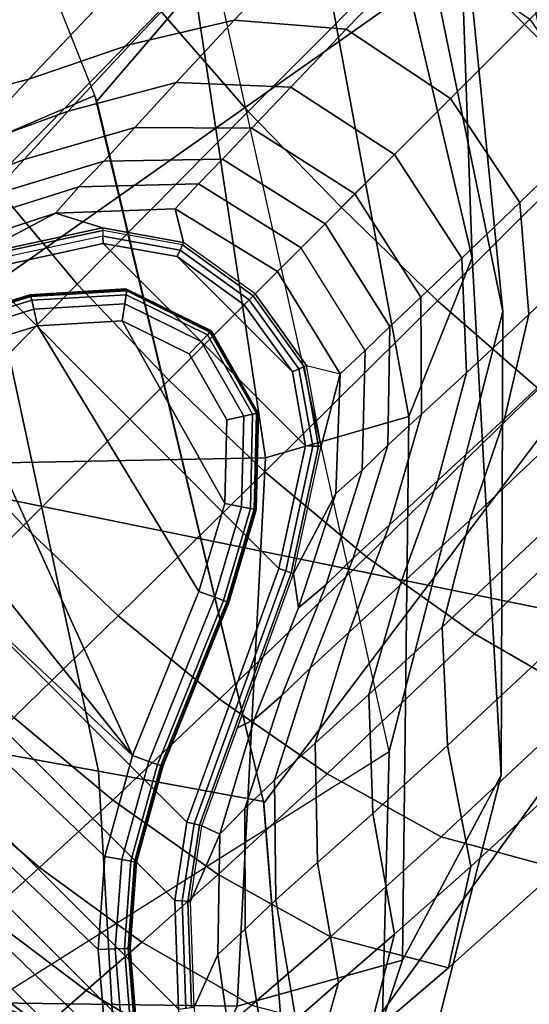
# Model space of a CAD drawing. Units: inches. Extents: x -17.8 to 13.9, y -16.2 to 16.1.
# Drawn here: x -11.1 to -10.5, y -11.7 to -10.5 of the extents above; entities that cross this region are included whole.
import ezdxf

# ---------------------------------------------------------------- set-up
doc = ezdxf.new("R2010")
doc.units = ezdxf.units.IN
doc.header["$MEASUREMENT"] = 0
for name, color, linetype in [('SEAT SHELL', 5, 'Continuous'), ('SEAT-BASE', 5, 'Continuous'), ('SEAT-CUSHION', 5, 'Continuous'), ('SEAT-GLIDE', 5, 'Continuous'), ('SEAT-SHELL', 5, 'Continuous')]:
    doc.layers.add(name, color=color, linetype=linetype)

msp = doc.modelspace()

# ---------------------------------------------------------------- linework, layer by layer
at = {"layer": 'SEAT SHELL'}
for points in [[(-11.3229, -9.8643, 21.3472), (-11.0337, -10.5917, 21.5164), (-10.5789, -10.0617, 20.8291), (-10.8876, -9.4446, 20.6032)], [(-10.5789, -10.0617, 20.8291), (-10.3845, -10.8935, 21.2241), (-9.9291, -10.2952, 20.6788), (-10.1042, -9.55, 20.1416)], [(-11.4553, -9.9575, 21.5365), (-11.1998, -10.6547, 21.6883), (-11.0361, -10.5846, 21.5144), (-11.3229, -9.8643, 21.3472)], [(-11.0337, -10.5917, 21.5164), (-10.8235, -11.4755, 21.7992), (-10.3845, -10.8935, 21.2241), (-10.5789, -10.0617, 20.8291)], [(-11.1998, -10.6547, 21.6883), (-11.0314, -11.4352, 21.9395), (-10.8238, -11.4736, 21.7985), (-11.0361, -10.5846, 21.5144)], [(-11.3818, -10.7238, 21.8434), (-11.2512, -11.3953, 22.0601), (-11.0314, -11.4352, 21.9395), (-11.1998, -10.6547, 21.6883)], [(-10.4359, -11.8896, 21.6922), (-10.3851, -10.8943, 21.2248), (-10.8235, -11.4755, 21.7992), (-10.7578, -12.3062, 22.1034)], [(-11.2512, -11.3953, 22.0601), (-11.2465, -11.9005, 22.3035), (-10.9938, -12.097, 22.217), (-11.0314, -11.4352, 21.9395)], [(-11.0314, -11.4352, 21.9395), (-10.9938, -12.097, 22.217), (-10.7578, -12.2983, 22.1002), (-10.8238, -11.4736, 21.7985)]]:
    msp.add_3dface(points, dxfattribs=at)
at = {"layer": 'SEAT-BASE'}
for points in [[(-10.6144, -10.3751, 2.9885), (-10.4952, -10.4952, 2.9921), (-7.7392, -7.7392, 3.9769), (-7.8676, -7.61, 3.9724)], [(-7.61, -7.8676, 3.9724), (-7.7392, -7.7392, 3.9769), (-10.4952, -10.4952, 2.9921), (-10.375, -10.6145, 2.9885)], [(-11.3452, -10.4152, 2.6628), (-11.2624, -10.5581, 2.7048), (-11.0549, -10.3442, 2.8506), (-11.1434, -10.2051, 2.8081)], [(-10.9537, -10.4776, 2.8766), (-10.8432, -10.6047, 2.8899), (-10.6144, -10.3751, 2.9885), (-10.7288, -10.251, 2.9748)], [(-11.2624, -10.5581, 2.7048), (-11.1656, -10.694, 2.7306), (-10.9537, -10.4776, 2.8766), (-11.0549, -10.3442, 2.8506)], [(-10.8432, -10.6047, 2.8899), (-10.7257, -10.7257, 2.8933), (-10.4952, -10.4952, 2.9921), (-10.6144, -10.3751, 2.9885)], [(-10.8605, -10.4899, 1.5926), (-10.9915, -10.5205, 1.6839), (-10.8824, -10.4056, 1.8856), (-10.757, -10.3812, 1.7779)], [(-10.7195, -10.501, 1.5175), (-10.8605, -10.4899, 1.5926), (-10.757, -10.3812, 1.7779), (-10.62, -10.3984, 1.6896)], [(-10.5884, -10.5884, 1.4911), (-10.7195, -10.501, 1.5175), (-10.62, -10.3984, 1.6896), (-10.4885, -10.4885, 1.6583)], [(-10.9915, -10.5205, 1.6839), (-11.1193, -10.5641, 1.7805), (-11.0048, -10.4438, 1.9981), (-10.8824, -10.4056, 1.8856)], [(-11.1193, -10.5641, 1.7805), (-11.2538, -10.599, 1.8757), (-11.1352, -10.4731, 2.1079), (-11.0048, -10.4438, 1.9981)], [(-11.1656, -10.694, 2.7306), (-11.0584, -10.8222, 2.7438), (-10.8432, -10.6047, 2.8899), (-10.9537, -10.4776, 2.8766)], [(-10.9338, -10.5683, 1.3792), (-11.0694, -10.6042, 1.4539), (-10.9915, -10.5205, 1.6839), (-10.8605, -10.4899, 1.5926)], [(-10.7894, -10.574, 1.3175), (-10.9338, -10.5683, 1.3792), (-10.8605, -10.4899, 1.5926), (-10.7195, -10.501, 1.5175)], [(-10.375, -10.6145, 2.9885), (-10.4952, -10.4952, 2.9921), (-10.7257, -10.7257, 2.8933), (-10.6047, -10.8433, 2.8899)], [(-10.4885, -10.4885, 1.6583), (-10.3984, -10.62, 1.6896), (-10.501, -10.7195, 1.5175), (-10.5884, -10.5884, 1.4911)], [(-10.6589, -10.6589, 1.296), (-10.7894, -10.574, 1.3175), (-10.7195, -10.501, 1.5175), (-10.5884, -10.5884, 1.4911)], [(-11.0694, -10.6042, 1.4539), (-11.2013, -10.652, 1.534), (-11.1193, -10.5641, 1.7805), (-10.9915, -10.5205, 1.6839)], [(-11.2013, -10.652, 1.534), (-11.3386, -10.6911, 1.6142), (-11.2538, -10.599, 1.8757), (-11.1193, -10.5641, 1.7805)], [(-10.9858, -10.6248, 1.1544), (-11.1252, -10.6651, 1.2137), (-11.0694, -10.6042, 1.4539), (-10.9338, -10.5683, 1.3792)], [(-10.8385, -10.6258, 1.1051), (-10.9858, -10.6248, 1.1544), (-10.9338, -10.5683, 1.3792), (-10.7894, -10.574, 1.3175)], [(-10.7086, -10.7086, 1.0882), (-10.8385, -10.6258, 1.1051), (-10.7894, -10.574, 1.3175), (-10.6589, -10.6589, 1.296)], [(-10.5884, -10.5884, 1.4911), (-10.501, -10.7195, 1.5175), (-10.574, -10.7894, 1.3175), (-10.6589, -10.6589, 1.296)], [(-11.1252, -10.6651, 1.2137), (-11.2606, -10.7164, 1.2781), (-11.2013, -10.652, 1.534), (-11.0694, -10.6042, 1.4539)], [(-11.0584, -10.8222, 2.7438), (-10.9429, -10.9429, 2.7472), (-10.7257, -10.7257, 2.8933), (-10.8432, -10.6047, 2.8899)], [(-10.2509, -10.7288, 2.9748), (-10.375, -10.6145, 2.9885), (-10.6047, -10.8433, 2.8899), (-10.4776, -10.9538, 2.8766)], [(-10.3984, -10.62, 1.6896), (-10.3812, -10.757, 1.7779), (-10.4898, -10.8605, 1.5926), (-10.501, -10.7195, 1.5175)], [(-11.0249, -10.6671, 0.9272), (-11.1673, -10.7107, 0.9731), (-11.1252, -10.6651, 1.2137), (-10.9858, -10.6248, 1.1544)], [(-10.8755, -10.6648, 0.8883), (-11.0249, -10.6671, 0.9272), (-10.9858, -10.6248, 1.1544), (-10.8385, -10.6258, 1.1051)], [(-10.746, -10.746, 0.8753), (-10.8755, -10.6648, 0.8883), (-10.8385, -10.6258, 1.1051), (-10.7086, -10.7086, 1.0882)], [(-10.6589, -10.6589, 1.296), (-10.574, -10.7894, 1.3175), (-10.6258, -10.8385, 1.1051), (-10.7086, -10.7086, 1.0882)], [(-11.1673, -10.7107, 0.9731), (-11.3054, -10.7648, 1.0233), (-11.2606, -10.7164, 1.2781), (-11.1252, -10.6651, 1.2137)], [(-11.0562, -10.6996, 0.7018), (-11.2001, -10.7449, 0.7372), (-11.1673, -10.7107, 0.9731), (-11.0249, -10.6671, 0.9272)], [(-10.9057, -10.6957, 0.6704), (-11.0562, -10.6996, 0.7018), (-11.0249, -10.6671, 0.9272), (-10.8755, -10.6648, 0.8883)], [(-10.7762, -10.7762, 0.6601), (-10.9057, -10.6957, 0.6704), (-10.8755, -10.6648, 0.8883), (-10.746, -10.746, 0.8753)], [(-11.3445, -10.8793, 2.5126), (-11.2396, -11.0066, 2.5249), (-11.0584, -10.8222, 2.7438), (-11.1656, -10.694, 2.7306)], [(-11.0562, -10.6996, 0.7018), (-10.9057, -10.6957, 0.6704), (-10.9351, -10.7271, 0.4127), (-11.0856, -10.7326, 0.429)], [(-10.9057, -10.6957, 0.6704), (-10.7762, -10.7762, 0.6601), (-10.806, -10.8061, 0.4074), (-10.9351, -10.7271, 0.4127)], [(-11.2001, -10.7449, 0.7372), (-11.0562, -10.6996, 0.7018), (-11.0856, -10.7326, 0.429), (-11.2295, -10.7796, 0.4468)], [(-10.7086, -10.7086, 1.0882), (-10.6258, -10.8385, 1.1051), (-10.6648, -10.8756, 0.8883), (-10.746, -10.746, 0.8753)], [(-10.501, -10.7195, 1.5175), (-10.4898, -10.8605, 1.5926), (-10.5683, -10.9338, 1.3792), (-10.574, -10.7894, 1.3175)], [(-11.2295, -10.7796, 0.4468), (-11.0856, -10.7326, 0.429), (-11.186, -10.7858, 0.156), (-11.2576, -10.8129, 0.1561)], [(-11.0856, -10.7326, 0.429), (-11.0262, -10.7512, 0.1553), (-11.186, -10.7858, 0.156)], [(-11.0856, -10.7326, 0.429), (-10.9351, -10.7271, 0.4127), (-10.9245, -10.7697, 0.1545), (-11.0262, -10.7512, 0.1553)], [(-10.6047, -10.8433, 2.8899), (-10.7257, -10.7257, 2.8933), (-10.9429, -10.9429, 2.7472), (-10.8222, -11.0585, 2.7438)], [(-10.9351, -10.7271, 0.4127), (-10.806, -10.8061, 0.4074), (-10.8344, -10.8344, 0.1544), (-10.9245, -10.7697, 0.1545)], [(-10.746, -10.746, 0.8753), (-10.6648, -10.8756, 0.8883), (-10.6957, -10.9058, 0.6704), (-10.7762, -10.7762, 0.6601)], [(-11.186, -10.7858, 0.156), (-11.0262, -10.7512, 0.1553), (-11.0261, -10.7545, 0.1464), (-11.185, -10.7887, 0.1468)], [(-11.185, -10.7887, 0.1468), (-11.0261, -10.7545, 0.1464), (-11.0259, -10.7616, 0.1401), (-11.1826, -10.7955, 0.1402)], [(-11.0262, -10.7512, 0.1553), (-10.9245, -10.7697, 0.1545), (-10.9259, -10.7728, 0.146), (-11.0261, -10.7545, 0.1464)], [(-11.0259, -10.7616, 0.1401), (-10.9287, -10.7793, 0.1399), (-10.9259, -10.7728, 0.146), (-11.0261, -10.7545, 0.1464)], [(-10.3812, -10.757, 1.7779), (-10.4056, -10.8824, 1.8856), (-10.5205, -10.9915, 1.6839), (-10.4898, -10.8605, 1.5926)], [(-11.1795, -10.8044, 0.1378), (-11.0256, -10.7708, 0.1378), (-11.0259, -10.7616, 0.1401), (-11.1826, -10.7955, 0.1402)], [(-11.0256, -10.7708, 0.1378), (-11.1795, -10.8044, 0.1378), (-10.8045, -11.18, 0.1378), (-10.7708, -11.0256, 0.1378)], [(-11.0256, -10.7708, 0.1378), (-10.9323, -10.7875, 0.1378), (-10.9287, -10.7793, 0.1399), (-11.0259, -10.7616, 0.1401)], [(-10.9323, -10.7875, 0.1378), (-11.0256, -10.7708, 0.1378), (-10.7708, -11.0256, 0.1378), (-10.7874, -10.9325, 0.1378)], [(-10.9259, -10.7728, 0.146), (-10.8369, -10.8369, 0.1459), (-10.8344, -10.8344, 0.1544), (-10.9245, -10.7697, 0.1545)], [(-10.9323, -10.7875, 0.1378), (-10.8481, -10.8482, 0.1378), (-10.8418, -10.8418, 0.1399), (-10.9287, -10.7793, 0.1399)], [(-10.9287, -10.7793, 0.1399), (-10.8418, -10.8418, 0.1399), (-10.8369, -10.8369, 0.1459), (-10.9259, -10.7728, 0.146)], [(-10.6957, -10.9058, 0.6704), (-10.7762, -10.7762, 0.6601), (-10.806, -10.8061, 0.4074), (-10.7271, -10.9351, 0.4127)], [(-10.9323, -10.7875, 0.1378), (-10.9323, -10.7875, 0.1378), (-10.7874, -10.9325, 0.1378), (-10.8481, -10.8482, 0.1378)], [(-10.574, -10.7894, 1.3175), (-10.5683, -10.9338, 1.3792), (-10.6248, -10.9858, 1.1544), (-10.6258, -10.8385, 1.1051)], [(-11.1795, -10.8044, 0.1378), (-11.499, -10.9202, 0.1378), (-10.9203, -11.4994, 0.1378), (-10.8045, -11.18, 0.1378)], [(-10.7271, -10.9351, 0.4127), (-10.806, -10.8061, 0.4074), (-10.8344, -10.8344, 0.1544), (-10.7695, -10.9247, 0.1545)], [(-11.2396, -11.0066, 2.5249), (-11.126, -11.126, 2.5278), (-10.9429, -10.9429, 2.7472), (-11.0584, -10.8222, 2.7438)], [(-10.8481, -10.8482, 0.1378), (-10.7874, -10.9325, 0.1378), (-10.7792, -10.9289, 0.1399), (-10.8418, -10.8418, 0.1399)], [(-10.8418, -10.8418, 0.1399), (-10.7792, -10.9289, 0.1399), (-10.7727, -10.9261, 0.146), (-10.8369, -10.8369, 0.1459)], [(-10.8369, -10.8369, 0.1459), (-10.7727, -10.9261, 0.146), (-10.7695, -10.9247, 0.1545), (-10.8344, -10.8344, 0.1544)], [(-10.4776, -10.9538, 2.8766), (-10.6047, -10.8433, 2.8899), (-10.8222, -11.0585, 2.7438), (-10.694, -11.1656, 2.7306)], [(-10.6258, -10.8385, 1.1051), (-10.6248, -10.9858, 1.1544), (-10.6671, -11.025, 0.9272), (-10.6648, -10.8756, 0.8883)], [(-10.4898, -10.8605, 1.5926), (-10.5205, -10.9915, 1.6839), (-10.6042, -11.0694, 1.4539), (-10.5683, -10.9338, 1.3792)], [(-10.6648, -10.8756, 0.8883), (-10.6671, -11.025, 0.9272), (-10.6996, -11.0563, 0.7018), (-10.6957, -10.9058, 0.6704)], [(-10.4056, -10.8824, 1.8856), (-10.4437, -11.0048, 1.9981), (-10.5641, -11.1193, 1.7805), (-10.5205, -10.9915, 1.6839)], [(-10.7325, -11.0857, 0.429), (-10.7271, -10.9351, 0.4127), (-10.6957, -10.9058, 0.6704), (-10.6996, -11.0563, 0.7018)], [(-10.938, -11.9513, 0.1378), (-10.9188, -11.9305, 0.1378), (-11.9305, -10.9188, 0.1378), (-11.9513, -10.9381, 0.1378)], [(-10.9171, -11.8335, 0.1378), (-11.8335, -10.9171, 0.1378), (-11.9305, -10.9188, 0.1378), (-10.9188, -11.9305, 0.1378)], [(-10.9307, -11.7349, 0.1378), (-11.7352, -10.9306, 0.1378), (-11.8335, -10.9171, 0.1378), (-10.9171, -11.8335, 0.1378)], [(-11.5982, -10.9355, 0.1378), (-10.9354, -11.5981, 0.1378), (-10.9203, -11.4994, 0.1378), (-11.499, -10.9202, 0.1378)], [(-11.5982, -10.9355, 0.1378), (-11.7352, -10.9306, 0.1378), (-10.9307, -11.7349, 0.1378), (-10.9354, -11.5981, 0.1378)], [(-10.7874, -10.9325, 0.1378), (-10.7708, -11.0256, 0.1378), (-10.7616, -11.0259, 0.1401), (-10.7792, -10.9289, 0.1399)], [(-10.7792, -10.9289, 0.1399), (-10.7616, -11.0259, 0.1401), (-10.7545, -11.0261, 0.1464), (-10.7727, -10.9261, 0.146)], [(-10.7727, -10.9261, 0.146), (-10.7545, -11.0261, 0.1464), (-10.7512, -11.0262, 0.1553), (-10.7695, -10.9247, 0.1545)], [(-10.7271, -10.9351, 0.4127), (-10.7512, -11.0262, 0.1553), (-10.7695, -10.9247, 0.1545)], [(-10.938, -11.9513, 0.1378), (-11.9513, -10.9381, 0.1378), (-11.9547, -10.9762, 0.1378), (-10.9762, -11.9547, 0.1378)], [(-10.8222, -11.0585, 2.7438), (-10.9429, -10.9429, 2.7472), (-11.126, -11.126, 2.5278), (-11.0066, -11.2396, 2.5249)], [(-10.7859, -11.1864, 0.156), (-10.7512, -11.0262, 0.1553), (-10.7271, -10.9351, 0.4127), (-10.7325, -11.0857, 0.429)], [(-10.5683, -10.9338, 1.3792), (-10.6042, -11.0694, 1.4539), (-10.665, -11.1252, 1.2137), (-10.6248, -10.9858, 1.1544)], [(-10.3442, -11.055, 2.8506), (-10.4776, -10.9538, 2.8766), (-10.694, -11.1656, 2.7306), (-10.5581, -11.2624, 2.7048)], [(-10.9762, -11.9547, 0.1378), (-11.9547, -10.9762, 0.1378), (-11.946, -11.0224, 0.1378), (-11.0223, -11.946, 0.1378)], [(-10.6248, -10.9858, 1.1544), (-10.665, -11.1252, 1.2137), (-10.7107, -11.1673, 0.9731), (-10.6671, -11.025, 0.9272)], [(-10.5205, -10.9915, 1.6839), (-10.5641, -11.1193, 1.7805), (-10.652, -11.2014, 1.534), (-10.6042, -11.0694, 1.4539)], [(-11.3676, -11.1383, 2.2395), (-11.2556, -11.2556, 2.2418), (-11.126, -11.126, 2.5278), (-11.2396, -11.0066, 2.5249)], [(-10.4437, -11.0048, 1.9981), (-10.4731, -11.1353, 2.1079), (-10.599, -11.2539, 1.8757), (-10.5641, -11.1193, 1.7805)], [(-11.0223, -11.946, 0.1378), (-11.946, -11.0224, 0.1378), (-11.9008, -11.135, 0.1378), (-11.1358, -11.9004, 0.1378)], [(-10.7708, -11.0256, 0.1378), (-10.8045, -11.18, 0.1378), (-10.7956, -11.1831, 0.1402), (-10.7616, -11.0259, 0.1401)], [(-10.7616, -11.0259, 0.1401), (-10.7956, -11.1831, 0.1402), (-10.7889, -11.1854, 0.1468), (-10.7545, -11.0261, 0.1464)], [(-10.7545, -11.0261, 0.1464), (-10.7889, -11.1854, 0.1468), (-10.7859, -11.1864, 0.156), (-10.7512, -11.0262, 0.1553)], [(-10.6671, -11.025, 0.9272), (-10.7107, -11.1673, 0.9731), (-10.7449, -11.2001, 0.7372), (-10.6996, -11.0563, 0.7018)], [(-10.7795, -11.2295, 0.4468), (-10.7325, -11.0857, 0.429), (-10.6996, -11.0563, 0.7018), (-10.7449, -11.2001, 0.7372)], [(-10.2051, -11.1435, 2.8081), (-10.3442, -11.055, 2.8506), (-10.5581, -11.2624, 2.7048), (-10.4152, -11.3452, 2.6628)], [(-10.694, -11.1656, 2.7306), (-10.8222, -11.0585, 2.7438), (-11.0066, -11.2396, 2.5249), (-10.8792, -11.3445, 2.5126)], [(-10.6042, -11.0694, 1.4539), (-10.652, -11.2014, 1.534), (-10.7164, -11.2606, 1.2781), (-10.665, -11.1252, 1.2137)], [(-10.7325, -11.0857, 0.429), (-10.7795, -11.2295, 0.4468), (-10.7859, -11.1864, 0.156)], [(-11.0066, -11.2396, 2.5249), (-11.126, -11.126, 2.5278), (-11.2556, -11.2556, 2.2418), (-11.1382, -11.3676, 2.2395)], [(-10.665, -11.1252, 1.2137), (-10.7164, -11.2606, 1.2781), (-10.7648, -11.3054, 1.0233), (-10.7107, -11.1673, 0.9731)], [(-10.5641, -11.1193, 1.7805), (-10.599, -11.2539, 1.8757), (-10.691, -11.3386, 1.6142), (-10.652, -11.2014, 1.534)], [(-10.4731, -11.1353, 2.1079), (-10.4623, -11.282, 2.1991), (-10.592, -11.4029, 1.9548), (-10.599, -11.2539, 1.8757)], [(-10.5581, -11.2624, 2.7048), (-10.694, -11.1656, 2.7306), (-10.8792, -11.3445, 2.5126), (-10.7436, -11.4386, 2.4882)], [(-10.7107, -11.1673, 0.9731), (-10.7648, -11.3054, 1.0233), (-10.8006, -11.3398, 0.7753), (-10.7449, -11.2001, 0.7372)], [(-10.8045, -11.18, 0.1378), (-10.9203, -11.4994, 0.1378), (-10.9111, -11.5016, 0.1402), (-10.7956, -11.1831, 0.1402)], [(-10.7956, -11.1831, 0.1402), (-10.9111, -11.5016, 0.1402), (-10.9041, -11.5032, 0.1469), (-10.7889, -11.1854, 0.1468)], [(-10.7889, -11.1854, 0.1468), (-10.9041, -11.5032, 0.1469), (-10.9012, -11.5039, 0.1562), (-10.7859, -11.1864, 0.156)], [(-10.8565, -11.3808, 0.1561), (-10.7859, -11.1864, 0.156), (-10.7795, -11.2295, 0.4468), (-10.8354, -11.37, 0.4659)], [(-10.8354, -11.37, 0.4659), (-10.7795, -11.2295, 0.4468), (-10.7449, -11.2001, 0.7372), (-10.8006, -11.3398, 0.7753)], [(-10.652, -11.2014, 1.534), (-10.691, -11.3386, 1.6142), (-10.7589, -11.4, 1.3438), (-10.7164, -11.2606, 1.2781)], [(-10.8792, -11.3445, 2.5126), (-11.0066, -11.2396, 2.5249), (-11.1382, -11.3676, 2.2395), (-11.0135, -11.4716, 2.2288)], [(-10.599, -11.2539, 1.8757), (-10.592, -11.4029, 1.9548), (-10.6862, -11.4884, 1.6809), (-10.691, -11.3386, 1.6142)], [(-10.7164, -11.2606, 1.2781), (-10.7589, -11.4, 1.3438), (-10.8099, -11.4465, 1.075), (-10.7648, -11.3054, 1.0233)], [(-10.4152, -11.3452, 2.6628), (-10.5581, -11.2624, 2.7048), (-10.7436, -11.4386, 2.4882), (-10.5999, -11.5181, 2.4486)], [(-10.4623, -11.282, 2.1991), (-10.4299, -11.4334, 2.2771), (-10.5628, -11.5553, 2.0227), (-10.592, -11.4029, 1.9548)], [(-10.7648, -11.3054, 1.0233), (-10.8099, -11.4465, 1.075), (-10.8473, -11.4822, 0.8139), (-10.8006, -11.3398, 0.7753)], [(-10.8789, -11.5144, 0.4851), (-10.8354, -11.37, 0.4659), (-10.8006, -11.3398, 0.7753), (-10.8473, -11.4822, 0.8139)], [(-10.691, -11.3386, 1.6142), (-10.6862, -11.4884, 1.6809), (-10.7558, -11.5503, 1.3979), (-10.7589, -11.4, 1.3438)], [(-10.7436, -11.4386, 2.4882), (-10.8792, -11.3445, 2.5126), (-11.0135, -11.4716, 2.2288), (-10.8808, -11.5652, 2.207)], [(-10.2705, -11.3896, 2.5839), (-10.4152, -11.3452, 2.6628), (-10.5999, -11.5181, 2.4486), (-10.4518, -11.5582, 2.3758)], [(-11.0135, -11.4716, 2.2288), (-11.1382, -11.3676, 2.2395), (-11.227, -11.4527, 1.9225), (-11.1056, -11.5564, 1.9137)], [(-10.9012, -11.5039, 0.1562), (-10.8565, -11.3808, 0.1561), (-10.8354, -11.37, 0.4659), (-10.8789, -11.5144, 0.4851)], [(-10.7589, -11.4, 1.3438), (-10.7558, -11.5503, 1.3979), (-10.8083, -11.5974, 1.1163), (-10.8099, -11.4465, 1.075)], [(-10.592, -11.4029, 1.9548), (-10.5628, -11.5553, 2.0227), (-10.6587, -11.6403, 1.7384), (-10.6862, -11.4884, 1.6809)], [(-10.5999, -11.5181, 2.4486), (-10.7436, -11.4386, 2.4882), (-10.8808, -11.5652, 2.207), (-10.7394, -11.644, 2.1712)], [(-10.4299, -11.4334, 2.2771), (-10.4518, -11.5582, 2.3758), (-10.591, -11.6829, 2.1068), (-10.5628, -11.5553, 2.0227)], [(-11.1056, -11.5564, 1.9137), (-11.227, -11.4527, 1.9225), (-11.2909, -11.5133, 1.5942), (-11.1724, -11.6168, 1.5877)], [(-10.8099, -11.4465, 1.075), (-10.8083, -11.5974, 1.1163), (-10.8469, -11.634, 0.842), (-10.8473, -11.4822, 0.8139)], [(-10.8808, -11.5652, 2.207), (-11.0135, -11.4716, 2.2288), (-11.1056, -11.5564, 1.9137), (-10.9767, -11.6504, 1.8947)], [(-10.8813, -11.666, 0.4989), (-10.8789, -11.5144, 0.4851), (-10.8473, -11.4822, 0.8139), (-10.8469, -11.634, 0.842)], [(-10.6862, -11.4884, 1.6809), (-10.6587, -11.6403, 1.7384), (-10.7294, -11.7015, 1.4446), (-10.7558, -11.5503, 1.3979)], [(-10.9203, -11.4994, 0.1378), (-10.9354, -11.5981, 0.1378), (-10.926, -11.5987, 0.1402), (-10.9111, -11.5016, 0.1402)], [(-10.9111, -11.5016, 0.1402), (-10.926, -11.5987, 0.1402), (-10.9189, -11.5992, 0.1468), (-10.9041, -11.5032, 0.1469)], [(-10.9041, -11.5032, 0.1469), (-10.9189, -11.5992, 0.1468), (-10.9158, -11.5994, 0.156), (-10.9012, -11.5039, 0.1562)], [(-10.8789, -11.5144, 0.4851), (-10.9158, -11.5994, 0.156), (-10.9012, -11.5039, 0.1562)], [(-10.9112, -11.7325, 0.1555), (-10.9158, -11.5994, 0.156), (-10.8789, -11.5144, 0.4851), (-10.8813, -11.666, 0.4989)], [(-10.4518, -11.5582, 2.3758), (-10.5999, -11.5181, 2.4486), (-10.7394, -11.644, 2.1712), (-10.591, -11.6829, 2.1068)], [(-10.7558, -11.5503, 1.3979), (-10.7294, -11.7015, 1.4446), (-10.7831, -11.7484, 1.1514), (-10.8083, -11.5974, 1.1163)], [(-10.9767, -11.6504, 1.8947), (-11.1056, -11.5564, 1.9137), (-11.1724, -11.6168, 1.5877), (-11.0469, -11.7114, 1.5721)], [(-10.7394, -11.644, 2.1712), (-10.8808, -11.5652, 2.207), (-10.9767, -11.6504, 1.8947), (-10.8388, -11.7299, 1.8631)], [(-10.5628, -11.5553, 2.0227), (-10.591, -11.6829, 2.1068), (-10.6916, -11.769, 1.8073), (-10.6587, -11.6403, 1.7384)], [(-10.9354, -11.5981, 0.1378), (-10.9307, -11.7349, 0.1378), (-10.9215, -11.7337, 0.1401), (-10.926, -11.5987, 0.1402)], [(-10.926, -11.5987, 0.1402), (-10.9215, -11.7337, 0.1401), (-10.9144, -11.7329, 0.1465), (-10.9189, -11.5992, 0.1468)], [(-10.9189, -11.5992, 0.1468), (-10.9144, -11.7329, 0.1465), (-10.9112, -11.7325, 0.1555), (-10.9158, -11.5994, 0.156)], [(-10.8083, -11.5974, 1.1163), (-10.7831, -11.7484, 1.1514), (-10.8229, -11.7856, 0.864), (-10.8469, -11.634, 0.842)], [(-11.0469, -11.7114, 1.5721), (-11.1724, -11.6168, 1.5877), (-11.2241, -11.664, 1.2583), (-11.1009, -11.7589, 1.2478)], [(-10.8597, -11.8172, 0.5098), (-10.8813, -11.666, 0.4989), (-10.8469, -11.634, 0.842), (-10.8229, -11.7856, 0.864)], [(-10.8388, -11.7299, 1.8631), (-10.9767, -11.6504, 1.8947), (-11.0469, -11.7114, 1.5721), (-10.9123, -11.7915, 1.5455)], [(-10.591, -11.6829, 2.1068), (-10.7394, -11.644, 2.1712), (-10.8388, -11.7299, 1.8631), (-10.6916, -11.769, 1.8073)], [(-10.6587, -11.6403, 1.7384), (-10.6916, -11.769, 1.8073), (-10.7663, -11.831, 1.4988), (-10.7294, -11.7015, 1.4446)], [(-11.1009, -11.7589, 1.2478), (-11.2241, -11.664, 1.2583), (-11.2655, -11.7036, 0.9289), (-11.1427, -11.7982, 0.9256)], [(-10.8977, -11.8312, 0.1555), (-10.9112, -11.7325, 0.1555), (-10.8813, -11.666, 0.4989), (-10.8597, -11.8172, 0.5098)], [(-10.7294, -11.7015, 1.4446), (-10.7663, -11.831, 1.4988), (-10.823, -11.8788, 1.1912), (-10.7831, -11.7484, 1.1514)], [(-10.9123, -11.7915, 1.5455), (-11.0469, -11.7114, 1.5721), (-11.1009, -11.7589, 1.2478), (-10.9684, -11.8392, 1.2279)]]:
    msp.add_3dface(points, dxfattribs=at)
at = {"layer": 'SEAT-CUSHION'}
for points in [[(-10.5609, -10.789, 23.7323), (-10.5788, -10.2875, 23.2621), (-10.9541, -9.0039, 24.17), (-10.9235, -9.2512, 24.4076)], [(-10.641, -10.9889, 24.2684), (-10.5609, -10.789, 23.7323), (-10.9235, -9.2512, 24.4076), (-10.9445, -9.3513, 24.6858)], [(-10.5224, -10.8565, 22.8471), (-10.7648, -9.6801, 22.4063), (-10.7836, -9.297, 22.9135), (-10.5788, -10.2875, 23.2621)], [(-10.8211, -11.0406, 25.0481), (-10.641, -10.9889, 24.2684), (-10.9445, -9.3513, 24.6858), (-11.0707, -9.3851, 25.2887)], [(-11.3715, -11.0512, 26.7725), (-10.8211, -11.0406, 25.0481), (-11.0707, -9.3851, 25.2887), (-11.5187, -9.4439, 26.8885)], [(-10.6656, -11.4104, 22.4396), (-10.963, -10.0752, 21.956), (-10.7648, -9.6801, 22.4063), (-10.5224, -10.8565, 22.8471)], [(-10.6656, -11.4104, 22.4396), (-10.963, -10.0752, 21.956), (-11.4778, -10.2852, 21.752), (-11.1712, -11.7285, 22.1924)], [(-10.5247, -11.4401, 23.4185), (-10.5224, -10.8565, 22.8471), (-10.5788, -10.2875, 23.2621), (-10.5609, -10.789, 23.7323)], [(-10.6486, -11.6733, 24.0573), (-10.5247, -11.4401, 23.4185), (-10.5609, -10.789, 23.7323), (-10.641, -10.9889, 24.2684)], [(-10.6818, -12.0585, 23.0855), (-10.6656, -11.4104, 22.4396), (-10.5224, -10.8565, 22.8471), (-10.5247, -11.4401, 23.4185)], [(-10.857, -11.731, 24.8574), (-10.6486, -11.6733, 24.0573), (-10.641, -10.9889, 24.2684), (-10.8211, -11.0406, 25.0481)], [(-11.5005, -11.7222, 26.6786), (-10.857, -11.731, 24.8574), (-10.8211, -11.0406, 25.0481), (-11.3715, -11.0512, 26.7725)], [(-11.1952, -12.4229, 22.8413), (-11.1712, -11.7285, 22.1924), (-10.6656, -11.4104, 22.4396), (-10.6818, -12.0585, 23.0855)], [(-10.8585, -12.3072, 23.8111), (-10.6818, -12.0585, 23.0855), (-10.5247, -11.4401, 23.4185), (-10.6486, -11.6733, 24.0573)], [(-11.1498, -12.3473, 24.7287), (-10.8585, -12.3072, 23.8111), (-10.6486, -11.6733, 24.0573), (-10.857, -11.731, 24.8574)], [(-11.8769, -12.2746, 26.5376), (-11.1498, -12.3473, 24.7287), (-10.857, -11.731, 24.8574), (-11.5005, -11.7222, 26.6786)]]:
    msp.add_3dface(points, dxfattribs=at)
at = {"layer": 'SEAT-GLIDE'}
for points in [[(-10.9969, -10.828, 0.1378), (-10.9969, -10.828, 0.0781), (-11.1178, -10.8355, 0.0781), (-11.1178, -10.8355, 0.1378)], [(-10.9958, -10.8307, 0.0539), (-11.1165, -10.8378, 0.0539), (-11.1168, -10.8363, 0.078), (-10.9956, -10.8293, 0.078)], [(-10.9965, -10.8354, 0.0302), (-11.1154, -10.8424, 0.0302), (-11.1165, -10.8378, 0.0539), (-10.9958, -10.8307, 0.0539)], [(-10.8892, -10.8808, 0.0781), (-10.8892, -10.8808, 0.1378), (-10.9969, -10.828, 0.1378), (-10.9969, -10.828, 0.0781)], [(-10.8944, -10.886, 0.0302), (-10.9965, -10.8354, 0.0302), (-10.9958, -10.8307, 0.0539), (-10.8911, -10.8825, 0.0539)], [(-10.8911, -10.8825, 0.0539), (-10.9958, -10.8307, 0.0539), (-10.9956, -10.8293, 0.078), (-10.8901, -10.8814, 0.078)], [(-11.1178, -10.8355, 0.1378), (-11.1178, -10.8355, 0.0781), (-11.2341, -10.8716, 0.0781), (-11.2341, -10.8716, 0.1378)], [(-11.1165, -10.8378, 0.0539), (-11.2326, -10.8738, 0.0539), (-11.2332, -10.8724, 0.078), (-11.1168, -10.8363, 0.078)], [(-11.1154, -10.8424, 0.0302), (-11.231, -10.8782, 0.0302), (-11.2326, -10.8738, 0.0539), (-11.1165, -10.8378, 0.0539)], [(-11.113, -10.8536, 0.0091), (-11.2269, -10.8889, 0.0091), (-11.231, -10.8782, 0.0302), (-11.1154, -10.8424, 0.0302)], [(-10.9984, -10.8467, 0.0091), (-11.113, -10.8536, 0.0091), (-11.1154, -10.8424, 0.0302), (-10.9965, -10.8354, 0.0302)], [(-10.9023, -10.8943, 0.0091), (-10.9984, -10.8467, 0.0091), (-10.9965, -10.8354, 0.0302), (-10.8944, -10.886, 0.0302)], [(-11.1083, -10.8748, 0), (-11.2191, -10.9091, 0), (-11.2269, -10.8889, 0.0091), (-11.113, -10.8536, 0.0091)], [(-11.0018, -10.8681, 0), (-11.1083, -10.8748, 0), (-11.113, -10.8536, 0.0091), (-10.9984, -10.8467, 0.0091)], [(-10.9172, -10.91, 0), (-11.0018, -10.8681, 0), (-10.9984, -10.8467, 0.0091), (-10.9023, -10.8943, 0.0091)], [(-11.1083, -10.8748, 0), (-11.0018, -10.8681, 0), (-10.8726, -11.0981, 0), (-10.9052, -11.2089, 0)], [(-11.0018, -10.8681, 0), (-10.9172, -10.91, 0), (-10.8697, -10.993, 0), (-10.8726, -11.0981, 0)], [(-10.9052, -11.2089, 0), (-10.9885, -11.4155, 0), (-11.2191, -10.9091, 0), (-11.1083, -10.8748, 0)], [(-10.8374, -10.986, 0.0302), (-10.8944, -10.886, 0.0302), (-10.8911, -10.8825, 0.0539), (-10.8327, -10.985, 0.0539)], [(-10.8327, -10.985, 0.0539), (-10.8911, -10.8825, 0.0539), (-10.8901, -10.8814, 0.078), (-10.8313, -10.9847, 0.078)], [(-10.8301, -10.9852, 0.1378), (-10.8301, -10.9852, 0.0781), (-10.8892, -10.8808, 0.0781), (-10.8892, -10.8808, 0.1378)], [(-10.8697, -10.993, 0), (-10.9172, -10.91, 0), (-10.9023, -10.8943, 0.0091), (-10.8485, -10.9884, 0.0091)], [(-10.8485, -10.9884, 0.0091), (-10.9023, -10.8943, 0.0091), (-10.8944, -10.886, 0.0302), (-10.8374, -10.986, 0.0302)], [(-10.9885, -11.4155, 0), (-11.3509, -10.9635, 0), (-11.2191, -10.9091, 0)], [(-10.9885, -11.4155, 0), (-11.4379, -10.9963, 0), (-11.3509, -10.9635, 0)], [(-10.8726, -11.0981, 0), (-10.8697, -10.993, 0), (-10.8485, -10.9884, 0.0091), (-10.8513, -11.1023, 0.0091)], [(-10.8513, -11.1023, 0.0091), (-10.8485, -10.9884, 0.0091), (-10.8374, -10.986, 0.0302), (-10.8401, -11.1046, 0.0302)], [(-10.8401, -11.1046, 0.0302), (-10.8374, -10.986, 0.0302), (-10.8327, -10.985, 0.0539), (-10.8354, -11.1055, 0.0539)], [(-10.8354, -11.1055, 0.0539), (-10.8327, -10.985, 0.0539), (-10.8313, -10.9847, 0.078), (-10.834, -11.1058, 0.078)], [(-10.8301, -10.9852, 0.0781), (-10.8301, -10.9852, 0.1378), (-10.833, -11.1062, 0.1378), (-10.833, -11.1062, 0.0781)], [(-11.5644, -11.027, 0), (-11.4379, -10.9963, 0), (-10.9885, -11.4155, 0), (-11.0235, -11.5426, 0)], [(-11.8027, -11.0227, 0), (-11.6941, -11.0298, 0), (-11.032, -11.6597, 0), (-11.0224, -11.7778, 0)], [(-11.5644, -11.027, 0), (-11.0235, -11.5426, 0), (-11.032, -11.6597, 0), (-11.6941, -11.0298, 0)], [(-10.9052, -11.2089, 0), (-10.8726, -11.0981, 0), (-10.8513, -11.1023, 0.0091), (-10.8849, -11.2164, 0.0091)], [(-10.8849, -11.2164, 0.0091), (-10.8513, -11.1023, 0.0091), (-10.8401, -11.1046, 0.0302), (-10.8742, -11.2204, 0.0302)], [(-10.8742, -11.2204, 0.0302), (-10.8401, -11.1046, 0.0302), (-10.8354, -11.1055, 0.0539), (-10.8698, -11.2221, 0.0539)], [(-10.8698, -11.2221, 0.0539), (-10.8354, -11.1055, 0.0539), (-10.834, -11.1058, 0.078), (-10.8683, -11.2226, 0.078)], [(-10.8674, -11.223, 0.1378), (-10.8674, -11.223, 0.0781), (-10.833, -11.1062, 0.0781), (-10.833, -11.1062, 0.1378)], [(-10.9885, -11.4155, 0), (-10.9052, -11.2089, 0), (-10.8849, -11.2164, 0.0091), (-10.9681, -11.4229, 0.0091)], [(-10.9681, -11.4229, 0.0091), (-10.8849, -11.2164, 0.0091), (-10.8742, -11.2204, 0.0302), (-10.9573, -11.4267, 0.0302)], [(-10.9573, -11.4267, 0.0302), (-10.8742, -11.2204, 0.0302), (-10.8698, -11.2221, 0.0539), (-10.9528, -11.4283, 0.0539)], [(-10.9528, -11.4283, 0.0539), (-10.8698, -11.2221, 0.0539), (-10.8683, -11.2226, 0.078), (-10.9514, -11.4288, 0.078)], [(-10.8674, -11.223, 0.0781), (-10.8674, -11.223, 0.1378), (-10.9504, -11.4292, 0.1378), (-10.9504, -11.4292, 0.0781)], [(-11.3921, -11.5955, 0), (-11.4125, -11.4003, 0), (-11.0224, -11.7778, 0), (-11.2826, -11.6879, 0)], [(-11.0235, -11.5426, 0), (-10.9885, -11.4155, 0), (-10.9681, -11.4229, 0.0091), (-11.0021, -11.5464, 0.0091)], [(-11.0021, -11.5464, 0.0091), (-10.9681, -11.4229, 0.0091), (-10.9573, -11.4267, 0.0302), (-10.9909, -11.5484, 0.0302)], [(-10.9909, -11.5484, 0.0302), (-10.9573, -11.4267, 0.0302), (-10.9528, -11.4283, 0.0539), (-10.9862, -11.5493, 0.0539)], [(-10.9862, -11.5493, 0.0539), (-10.9528, -11.4283, 0.0539), (-10.9514, -11.4288, 0.078), (-10.9847, -11.5495, 0.078)], [(-10.9837, -11.5499, 0.1378), (-10.9837, -11.5499, 0.0781), (-10.9504, -11.4292, 0.0781), (-10.9504, -11.4292, 0.1378)], [(-11.032, -11.6597, 0), (-11.0235, -11.5426, 0), (-11.0021, -11.5464, 0.0091), (-11.0104, -11.6589, 0.0091)], [(-11.0104, -11.6589, 0.0091), (-11.0021, -11.5464, 0.0091), (-10.9909, -11.5484, 0.0302), (-10.9989, -11.6585, 0.0302)], [(-10.9989, -11.6585, 0.0302), (-10.9909, -11.5484, 0.0302), (-10.9862, -11.5493, 0.0539), (-10.9942, -11.6583, 0.0539)], [(-10.9942, -11.6583, 0.0539), (-10.9862, -11.5493, 0.0539), (-10.9847, -11.5495, 0.078), (-10.9927, -11.6583, 0.078)], [(-10.9916, -11.6587, 0.0781), (-10.9916, -11.6587, 0.1378), (-10.9837, -11.5499, 0.1378), (-10.9837, -11.5499, 0.0781)], [(-11.0224, -11.7778, 0), (-11.032, -11.6597, 0), (-11.0104, -11.6589, 0.0091), (-11.0007, -11.777, 0.0091)], [(-11.0007, -11.777, 0.0091), (-11.0104, -11.6589, 0.0091), (-10.9989, -11.6585, 0.0302), (-10.9893, -11.7766, 0.0302)], [(-10.9893, -11.7766, 0.0302), (-10.9989, -11.6585, 0.0302), (-10.9942, -11.6583, 0.0539), (-10.9845, -11.7764, 0.0539)], [(-10.9845, -11.7764, 0.0539), (-10.9942, -11.6583, 0.0539), (-10.9927, -11.6583, 0.078), (-10.983, -11.7764, 0.078)], [(-10.982, -11.7768, 0.1378), (-10.982, -11.7768, 0.0781), (-10.9916, -11.6587, 0.0781), (-10.9916, -11.6587, 0.1378)], [(-11.2826, -11.6879, 0), (-11.0224, -11.7778, 0), (-11.1685, -11.7734, 0)]]:
    msp.add_3dface(points, dxfattribs=at)
at = {"layer": 'SEAT-SHELL'}
for points in [[(-10.9932, -9.4023, 19.1106), (-10.4189, -10.298, 19.6016), (-11.4576, -11.0295, 20.756), (-11.9146, -9.9557, 20.4873)], [(-10.3294, -11.26, 20.2391), (-10.3294, -11.26, 20.2391), (-11.4576, -11.0295, 20.756), (-10.4189, -10.298, 19.6016)], [(-11.3961, -12.7405, 21.5116), (-11.3961, -12.7405, 21.5116), (-11.4576, -11.0295, 20.756), (-10.3294, -11.26, 20.2391)], [(-10.5241, -12.183, 20.7065), (-10.5241, -12.183, 20.7065), (-11.3961, -12.7405, 21.5116), (-10.3294, -11.26, 20.2391)], [(-10.3294, -11.26, 20.2391), (-9.7565, -11.4359, 20.1358), (-9.847, -12.377, 20.4778), (-10.5241, -12.183, 20.7065)]]:
    msp.add_3dface(points, dxfattribs=at)

doc.saveas('drawing.dxf')
